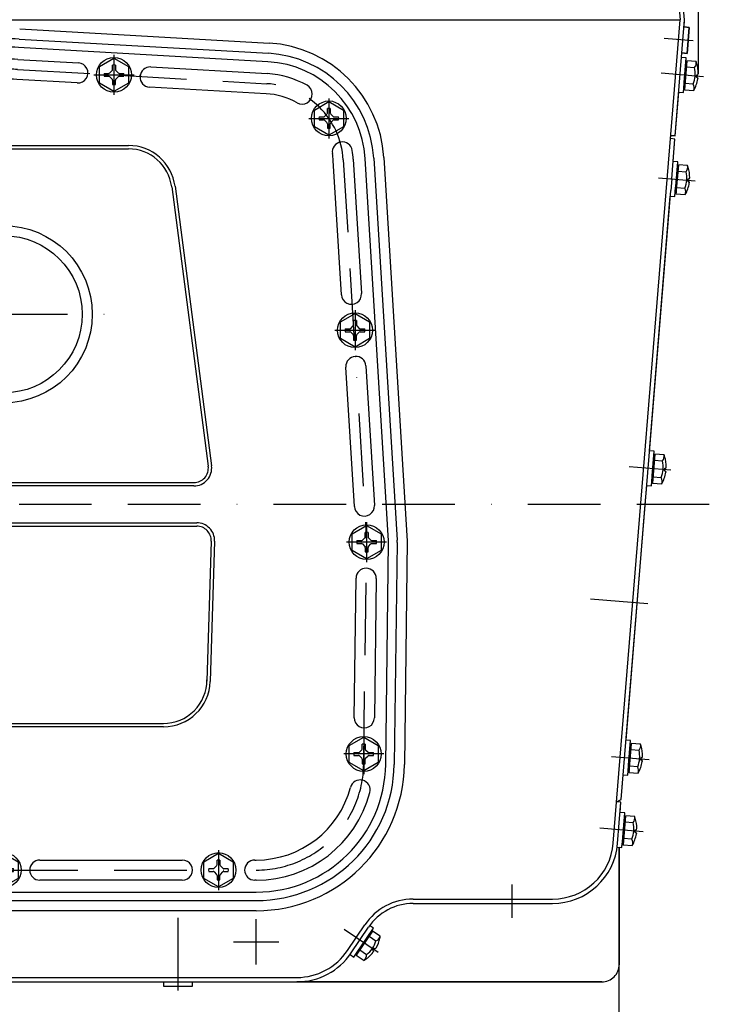
# Model space of a CAD drawing. Units: millimetres. Extents: x -742 to 742, y -525 to 525.
# Drawn here: x 6 to 243, y -172 to 167 of the extents above; entities that cross this region are included whole.
import ezdxf
from ezdxf.enums import TextEntityAlignment as Align

# ---------------------------------------------------------------- set-up
doc = ezdxf.new("R2010")
doc.units = ezdxf.units.MM
doc.header["$LTSCALE"] = 50
doc.linetypes.add('BORDER', pattern=[1.75, 0.5, -0.25, 0.5, -0.25, 0, -0.25])
doc.layers.add('L', color=7, linetype='CONTINUOUS')
doc.layers.add('MASSE', color=7, linetype='CONTINUOUS')
doc.styles.add('TXT8', font='txt8')
doc.dimstyles.new('CAD400-DIM0', dxfattribs={"dimscale": 5, "dimtxt": 3.5, "dimasz": 2, "dimexe": 1.8, "dimexo": 0.01, "dimgap": 0.09, "dimtad": 1, "dimdec": 4, "dimdsep": 46, "dimcen": 0, "dimclrd": 3, "dimclre": 3, "dimclrt": 7, "dimadec": 0, "dimazin": 0, "dimtfac": 1, "dimtdec": 4, "dimtmove": 0, "dimatfit": 3, "dimfxl": 1, "dimtolj": 1, "dimtzin": 0, "dimarcsym": 0})
doc.dimstyles.new('CAD400-DIM3', dxfattribs={"dimscale": 5, "dimtxt": 5, "dimasz": 2, "dimexe": 1.8, "dimexo": 0.01, "dimgap": 0.09, "dimtad": 1, "dimdec": 4, "dimdsep": 46, "dimcen": 0, "dimclrd": 3, "dimclre": 3, "dimclrt": 7, "dimadec": 0, "dimazin": 0, "dimtfac": 1, "dimtdec": 4, "dimtmove": 0, "dimatfit": 3, "dimfxl": 1, "dimtolj": 1, "dimtzin": 0, "dimarcsym": 0})

# ---------------------------------------------------------------- blocks, each defined once
blk = doc.blocks.new('B-8')
at = {"layer": 'L', "color": 4, "linetype": 'BORDER'}
for p, q in [((183.796722, 334.43602), (183.337882, 320.29362)), ((192.000032, 275.99997), (192.000032, 331.51602)), ((226.122682, 295.99997), (172.000032, 295.99997)), ((227.538832, 280.84874), (217.580952, 279.93192)), ((234.158782, 244.1144), (220.990402, 242.90194)), ((237.426752, 159.74737), (227.459682, 160.55784))]:
    blk.add_line(p, q, dxfattribs=at)
at = {"layer": 'L', "color": 2, "linetype": 'CONTINUOUS'}
for p, q in [((175.053132, 327.06582), (175.004482, 325.56662)), ((192.989003, 326.483959), (175.053132, 327.06582)), ((234.505632, 167.00802), (222.371552, 298.79634)), ((223.641002, 285.00889), (225.433432, 285.17394)), ((225.433432, 285.17394), (226.258582, 276.21184)), ((226.258582, 276.21184), (224.466152, 276.04682)), ((231.253202, 127.01003), (234.505632, 167.00802)), ((234.303002, 164.51624), (236.097082, 164.37034)), ((236.097082, 164.37034), (235.367652, 155.39997)), ((235.367652, 155.39997), (233.573582, 155.54584)), ((231.253202, 127.01003), (229.758132, 127.13161))]:
    blk.add_line(p, q, dxfattribs=at)
blk.add_arc((191.999998, 295.999984), 30.500015, 5.260481, 88.14178, dxfattribs=at)
blk = doc.blocks.new('B-9')
at = {"layer": 'L', "color": 2, "linetype": 'CONTINUOUS'}
for p, q in [((231.162544, 125.89564), (229.667494, 126.01722)), ((230.044094, 112.14104), (231.162544, 125.89564)), ((230.044094, 112.14104), (229.719924, 108.15419)), ((212.654694, -101.71247), (229.719924, 108.15419)), ((211.089444, -102.45409), (212.654694, -101.71247))]:
    blk.add_line(p, q, dxfattribs=at)
at = {"layer": 'L', "color": 4, "linetype": 'BORDER'}
for p, q in [((225.558894, 112.50577), (238.139494, 111.48274)), ((202.078704, -32.57185), (221.849644, -34.17953)), ((209.349274, -86.83903), (222.297214, -87.89191))]:
    blk.add_line(p, q, dxfattribs=at)
at = {"layer": 'L', "color": 4, "linetype": 'CONTINUOUS'}
blk.add_line((211.089444, -102.45409), (212.654694, -101.71247), dxfattribs=at)
blk = doc.blocks.new('B-10')
at = {"layer": 'L', "color": 2, "linetype": 'CONTINUOUS'}
for p, q in [((-91.198174, 155.43716), (-5.338504, 160.34743)), ((5.338476, 160.34743), (91.198196, 155.43716)), ((-5.171654, 157.42956), (-91.031304, 152.51928)), ((91.031326, 152.51928), (5.171626, 157.42956)), ((-25.751954, 152.13261), (-4.936804, 153.32303)), ((4.936776, 153.32303), (25.751926, 152.13261)), ((-90.796454, 148.41276), (-50.639324, 150.70931)), ((50.639346, 150.70931), (90.796476, 148.41276)), ((-4.541224, 146.40615), (-25.356374, 145.21575)), ((25.356346, 145.21575), (4.541196, 146.40615)), ((-50.243754, 143.79245), (-90.400874, 141.49587)), ((90.400896, 141.49587), (50.243776, 143.79245)), ((-42.999994, 123.65467), (42.999996, 123.65471)), ((-42.999994, 122.49999), (42.999996, 122.49999)), ((-127.428224, 119.34937), (-135.480404, -12.35925)), ((-124.511024, 119.17101), (-132.563204, -12.53761)), ((-123.236324, 72.61551), (-120.405424, 118.92001)), ((120.405457, 118.920011), (123.236346, 72.61551)), ((132.563226, -12.53761), (124.511046, 119.17101)), ((127.428246, 119.34937), (135.480426, -12.35925)), ((-113.490154, 118.49725), (-116.321024, 72.19275)), ((116.321046, 72.19275), (113.490146, 118.49725)), ((-71.602774, 13.29755), (-59.018474, 109.59337)), ((-70.457804, 13.14791), (-57.873504, 109.44375)), ((57.873526, 109.44375), (70.457826, 13.14791)), ((59.018526, 109.593376), (71.602796, 13.29755)), ((-127.697024, -0.34773), (-124.756454, 47.75087)), ((124.756476, 47.75087), (127.697046, -0.34773)), ((-117.841154, 47.32809), (-120.781724, -0.77051)), ((120.781746, -0.77051), (117.841176, 47.32809)), ((-65.499974, 7.49999), (65.499996, 7.49999)), ((65.499996, 6.34529), (-65.499974, 6.34529)), ((-66.499974, -6.345356), (66.499996, -6.34529)), ((-66.499974, -7.50001), (66.499996, -7.50001)), ((-135.499074, -13.13771), (-134.495874, -89.62295)), ((-132.576674, -13.09939), (-131.573474, -89.58463)), ((-128.464374, -13.00001), (-128.465454, -12.91691)), ((-121.529404, -13.00001), (-121.534474, -13.08309)), ((-71.146854, -61.00295), (-72.651674, -12.69161)), ((-71.497554, -12.65565), (-69.992704, -60.96701)), ((71.497576, -12.65565), (69.992726, -60.96701)), ((72.651752, -12.691612), (71.146846, -61.00295)), ((121.534496, -13.08309), (121.529426, -13.00001)), ((128.465476, -12.91691), (128.464396, -13.00001)), ((131.573496, -89.58463), (132.576696, -13.09939)), ((135.499076, -13.13771), (134.495896, -89.62295)), ((-127.669754, -73.58303), (-128.300304, -25.50845)), ((-121.372704, -25.41761), (-120.742154, -73.49215)), ((120.742176, -73.49215), (121.372726, -25.41761)), ((128.300326, -25.50845), (127.669776, -73.58303)), ((-54.999974, -75.50001), (54.999996, -75.50001)), ((54.999996, -76.65471), (-54.999974, -76.65471)), ((-86.999974, -122.53589), (-86.464074, -122.53589)), ((-61.535874, -122.53589), (-12.464104, -122.53589)), ((12.464116, -122.53589), (61.535876, -122.53589)), ((86.464096, -122.53589), (86.999996, -122.53589)), ((-86.464074, -129.46411), (-86.999974, -129.46411)), ((-12.464104, -129.46411), (-61.535874, -129.46411)), ((61.535876, -129.46411), (12.464116, -129.46411)), ((86.999996, -129.464088), (86.464096, -129.46411)), ((-86.999974, -133.577333), (86.999996, -133.57735)), ((-86.999974, -136.50001), (86.999996, -136.50001))]:
    blk.add_line(p, q, dxfattribs=at)
at = {"layer": 'L', "color": 4, "linetype": 'BORDER'}
for p, q in [((-38.000004, 154.89998), (-38.000004, 141.09999)), ((37.999996, 154.89997), (37.999996, 141.09999)), ((-90.598654, 144.95431), (-4.739004, 149.86458)), ((4.738976, 149.86458), (37.342846, 147.99999)), ((-44.899994, 147.99999), (-31.099994, 147.99999)), ((31.100006, 147.99999), (44.900006, 147.99999)), ((37.999996, 147.96241), (90.598676, 144.95431)), ((-111.999974, 139.89999), (-111.999974, 126.09999)), ((111.999996, 139.89999), (111.999996, 126.09999)), ((-118.899974, 132.99999), (-105.099974, 132.99999)), ((105.100006, 132.99999), (118.900006, 132.99999)), ((-116.947774, 118.70865), (-124.999974, -13.00001)), ((116.947796, 118.70865), (124.999996, -13.00001)), ((-120.999974, 66.89999), (-120.999974, 53.09999)), ((-40.495204, 65.50001), (40.965826, 65.50001)), ((120.999996, 66.89999), (120.999996, 53.09999)), ((-127.899974, 59.99999), (-114.099974, 59.99999)), ((114.100006, 59.99999), (127.900006, 59.99999)), ((124.999996, -6.10001), (124.999996, -19.90001)), ((-131.899974, -13.00001), (-118.099974, -13.00001)), ((-123.996774, -89.48525), (-124.999974, -13.00001)), ((131.900006, -13.00001), (118.100006, -13.00001)), ((123.996796, -89.48525), (124.999996, -13.00001)), ((123.999996, -79.10001), (123.999996, -92.90001)), ((-130.899974, -86.00001), (-117.099974, -86.00001)), ((130.900006, -86.00001), (117.100006, -86.00001)), ((-73.999974, -119.10001), (-73.999974, -132.90001)), ((73.999996, -119.10001), (73.999996, -132.90001)), ((-86.999974, -126.00001), (86.999996, -126.00001))]:
    blk.add_line(p, q, dxfattribs=at)
at = {"layer": 'L', "color": 3, "linetype": 'BORDER'}
blk.add_line((37.342846, 147.99999), (37.999996, 147.96241), dxfattribs=at)
at = {"layer": 'L', "color": 2, "linetype": 'BORDER'}
for p, q in [((-124.999974, -6.10001), (-124.999974, -19.90001)), ((-123.999974, -79.10001), (-123.999974, -92.90001))]:
    blk.add_line(p, q, dxfattribs=at)
at = {"layer": 'L', "color": 2, "linetype": 'CONTINUOUS'}
for radius in [30.541451, 27.077341]:
    blk.add_circle((-0.000005, 65.500005), radius, dxfattribs=at)
for centre, radius, start, end in [((0.000006, 66.999981), 93.499976, 86.726863, 93.273161), ((0.000006, 66.999981), 90.577342, 86.72685, 93.273175), ((-88.999994, 116.999981), 38.499984, 93.273117, 176.501459), ((0.000006, 66.999981), 86.4641, 86.72685, 93.273177), ((89.000006, 116.999981), 38.49999, 3.49854, 86.726868), ((-88.999994, 116.999981), 35.577333, 93.273118, 176.501476), ((-50.441565, 147.250871), 3.464088, 273.273567, 93.272708), ((-25.554139, 148.674172), 3.464071, 93.273623, 273.272816), ((25.554151, 148.674172), 3.464089, 266.726526, 86.727035), ((50.441576, 147.250871), 3.464073, 86.727125, 266.726601), ((89.000006, 116.999981), 35.577337, 3.498523, 86.726866), ((-88.999994, 116.999981), 31.464106, 93.273113, 119.463371), ((-37.999994, 147.999981), 8.999978, 183.445502, 183.511832), ((-37.999994, 147.999981), 8.999965, 3.034274, 3.100585), ((0.000006, 66.999981), 79.535919, 86.726855, 93.273174), ((38.000006, 147.999981), 9.000027, 176.899429, 176.96574), ((38.000006, 147.999981), 8.99999, 356.488164, 0.000058), ((89.000006, 116.999981), 31.464107, 60.536613, 86.726868), ((-102.7723, 141.378734), 3.464087, 119.462824, 299.463856), ((102.772312, 141.378734), 3.464118, 240.536291, 60.537029), ((-88.999994, 116.999981), 24.535913, 93.273087, 119.463379), ((89.000006, 116.999981), 24.535914, 60.5366, 86.726889), ((112.000006, 132.999981), 9.000031, 134.181996, 137.760398), ((-116.64662, 121.434398), 3.464078, 350.887814, 170.886935), ((-42.999994, 107.499981), 16.154689, 90, 172.554446), ((-42.999994, 107.499981), 14.999985, 90, 172.554403), ((43.000006, 107.499981), 16.154729, 7.445558, 90.000035), ((43.000006, 107.499981), 15.000009, 7.445592, 90.000038), ((116.646632, 121.434398), 3.464123, 9.113039, 189.112213), ((112.000006, 132.999981), 8.999983, 291.888381, 295.466844), ((-88.999994, 116.999981), 31.464067, 170.887512, 176.501471), ((-88.999994, 116.999981), 24.535867, 170.887551, 176.501429), ((89.000006, 116.999981), 24.535877, 3.498574, 9.112445), ((89.000006, 116.999981), 31.464088, 3.498528, 9.112485), ((-119.7787, 72.404104), 3.46413, 176.501178, 356.502088), ((119.778712, 72.404104), 3.464091, 183.497925, 3.498808), ((121.000006, 59.999981), 9.00003, 95.623233, 96.441681), ((-121.298833, 47.539462), 3.464078, 356.501793, 176.501143), ((121.298845, 47.539462), 3.464123, 3.498851, 183.498212), ((121.000006, 59.999981), 8.999978, 270.555397, 271.37377), ((-65.499994, 12.499981), 6.154691, 172.554243, 270.000187), ((-65.499994, 12.499981), 4.999991, 172.554294, 270.00023), ((65.500006, 12.499981), 6.154691, 269.999908, 7.445745), ((65.500006, 12.499981), 4.999979, 269.999886, 7.445691), ((-124.239405, -0.559145), 3.464135, 176.501021, 356.501915), ((124.239417, -0.559145), 3.464087, 183.498095, 3.498968), ((-66.499994, -12.500019), 6.154663, 89.999813, 181.78387), ((66.500006, -12.500019), 6.154729, 358.216133, 90.000092), ((-66.499994, -12.500019), 4.999983, 89.99977, 181.783692), ((66.500006, -12.500019), 5.000009, 358.216312, 90.000114), ((-124.999994, -13.000019), 10.49998, 176.501308, 180.751366), ((-124.999994, -13.000019), 7.577332, 176.501332, 180.751411), ((125.000006, -13.000019), 7.577343, 359.24859, 3.498663), ((125.000006, -13.000019), 10.499973, 359.248633, 3.498689), ((-124.836529, -25.463049), 3.464073, 0.000321, 180.750948), ((124.836541, -25.463049), 3.464113, 359.249054, 179.248419), ((-54.999994, -60.500019), 16.15469, 181.784031, 270.000071), ((-54.999994, -60.500019), 14.999981, 181.784064, 270.000077), ((55.000006, -60.500019), 14.999991, 269.999962, 0.000035), ((55.000006, -60.500019), 16.154671, 269.999965, 358.215967), ((-124.205982, -73.537619), 3.464126, 180.751113, 0.752075), ((124.205994, -73.537619), 3.46408, 179.247923, 359.248889), ((-123.999994, -86.000019), 9.000018, 90.946758, 91.022017), ((124.000006, -86.000019), 9.000021, 88.977918, 89.053177), ((-86.999994, -89.000019), 47.499965, 180.751418, 270.000024), ((-86.999994, -89.000019), 44.577314, 180.751429, 270.000026), ((87.000006, -89.000019), 44.577324, 269.999987, 359.248571), ((87.000006, -89.000019), 47.499975, 269.999988, 359.248582), ((-122.784784, -98.40474), 3.464059, 14.725271, 194.724922), ((122.784796, -98.40474), 3.464128, 345.275121, 165.274686), ((124.000006, -86.000019), 8.999988, 264.404882, 266.894445), ((-86.999994, -89.000019), 33.535871, 194.725082, 270.000034), ((87.000006, -89.000019), 33.535872, 269.999983, 345.274923), ((-86.999994, -89.000019), 40.464091, 194.725084, 270.000028), ((87.000006, -89.000019), 40.464068, 269.999986, 345.274919), ((-86.464096, -126.000019), 3.464129, 270.000365, 89.999635), ((-61.535892, -126.000019), 3.464091, 89.999701, 270.000299), ((-12.464098, -126.000002), 3.464108, 269.999892, 90.000108), ((12.464128, -126.000002), 3.464113, 90.000202, 269.999798), ((61.535904, -126.000019), 3.464129, 269.999538, 90.000462), ((86.464108, -126.000019), 3.464091, 90.000197, 269.999803)]:
    blk.add_arc(centre, radius, start, end, dxfattribs=at)
at = {"layer": 'L', "color": 4, "linetype": 'BORDER'}
for centre, radius, start, end in [((0.000006, 66.999981), 82.999998, 86.726859, 93.273169), ((-88.999994, 116.999981), 27.999963, 93.273082, 176.50141), ((89.000006, 116.999981), 27.999974, 3.498589, 86.726897), ((-86.999994, -89.000019), 36.999991, 180.751419, 270.000031), ((87.000006, -89.000019), 36.999991, 269.999985, 359.248581)]:
    blk.add_arc(centre, radius, start, end, dxfattribs=at)
blk = doc.blocks.new('B-14')
at = {"layer": 'L', "color": 2, "linetype": 'CONTINUOUS'}
for p, q in [((-5.000016, -123.11326), (-0.000016, -120.22651)), ((-0.000016, -120.22651), (4.999984, -123.11326)), ((-5.000006, -128.88675), (-5.000016, -123.11326)), ((-3.363046, -125.50001), (-1.828436, -125.50001)), ((-1.474886, -125.35356), (-0.646456, -124.52514)), ((-0.500006, -124.17158), (-0.500016, -122.63697)), ((0.499994, -122.63698), (0.499984, -124.17158)), ((0.646434, -124.52514), (1.474864, -125.35356)), ((1.828424, -125.50001), (3.363024, -125.50001)), ((4.999984, -123.11326), (4.999984, -128.88675)), ((-0.000016, -131.77349), (-5.000016, -128.88675)), ((-3.363046, -126.50001), (-1.828436, -126.50001)), ((-1.474886, -126.64646), (-0.646456, -127.47488)), ((-0.500006, -127.82844), (-0.500016, -129.36303)), ((4.999984, -128.88675), (-0.000016, -131.77349)), ((0.499994, -129.36303), (0.499984, -127.82844)), ((0.646434, -127.47488), (1.474864, -126.64645)), ((1.828424, -126.50001), (3.363024, -126.50001))]:
    blk.add_line(p, q, dxfattribs=at)
blk.add_circle((0.000005, -126.000015), 5.999989, dxfattribs=at)
for centre, radius, start, end in [((0.000005, -126.000015), 3.400017, 171.543439, 188.456395), ((-1.828421, -125.000015), 0.499995, 269.998279, 314.999188), ((-0.999995, -124.171589), 0.499988, 314.999029, 0.001034), ((0.000005, -126.000015), 3.400007, 81.543857, 98.456701), ((1.000005, -124.171587), 0.500021, 179.999242, 224.997762), ((1.828433, -125.000015), 0.500005, 224.998024, 269.997779), ((0.000005, -126.000015), 3.399984, 351.543526, 8.456641), ((-1.828421, -127.000015), 0.499988, 45.001622, 90.001721), ((-0.999995, -127.828441), 0.499995, 0.000112, 45.001781), ((1.000005, -127.828443), 0.50002, 135.000617, 179.999613), ((1.828433, -127.000015), 0.500005, 90.001075, 135.000355), ((0.000005, -126.000015), 3.399984, 261.543083, 278.456384)]:
    blk.add_arc(centre, radius, start, end, dxfattribs=at)
blk = doc.blocks.new('B-15')
at = {"layer": 'L', "color": 2, "linetype": 'CONTINUOUS'}
for p, q in [((224.020214, 18.317802), (222.425484, 18.447482)), ((223.331324, 9.845782), (224.020214, 18.317802)), ((224.238174, 17.296782), (223.427704, 7.329692)), ((227.436334, 17.036722), (224.238174, 17.296782)), ((224.193604, 16.748582), (223.894584, 16.772902)), ((224.066904, 15.190482), (226.909004, 14.959382)), ((227.579914, 11.506882), (227.660964, 12.503602)), ((227.938734, 11.477722), (227.579914, 11.506882)), ((227.660964, 12.503602), (227.660964, 12.503602)), ((227.660964, 12.503602), (227.660964, 12.503602)), ((227.660964, 12.503602), (228.019784, 12.474422)), ((227.938734, 11.477722), (228.012614, 11.073242)), ((228.019784, 12.474422), (228.158034, 12.861642)), ((223.047664, 6.357302), (223.311064, 9.596602)), ((223.173284, 7.902202), (223.472284, 7.877882)), ((223.311064, 9.596602), (223.331324, 9.845782)), ((223.427704, 7.329692), (226.625864, 7.069642)), ((226.441074, 9.204892), (223.598984, 9.435992)), ((221.452924, 6.486972), (223.047664, 6.357302))]:
    blk.add_line(p, q, dxfattribs=at)
for centre, radius, start, end in [((224.923691, 16.568961), 2.555813, 320.96684, 10.54564), ((216.158282, 12.937296), 11.999989, 17.118213, 19.97555), ((217.598172, 12.820212), 9.55341, 337.763357, 12.939195), ((216.158282, 12.937296), 11.999987, 359.638775, 17.118213), ((216.158282, 12.937296), 11.999985, 330.726976, 351.063605), ((224.221803, 7.937196), 2.555809, 340.156989, 29.735948)]:
    blk.add_arc(centre, radius, start, end, dxfattribs=at)
blk = doc.blocks.new('B-16')
at = {"layer": 'L', "color": 2, "linetype": 'CONTINUOUS'}
for p, q in [((213.889354, -106.270996), (212.294624, -106.141316)), ((213.200454, -114.743006), (213.889354, -106.270996)), ((214.107314, -107.292016), (213.296844, -117.259096)), ((214.062744, -107.840206), (213.763724, -107.815896)), ((217.305474, -107.552076), (214.107314, -107.292016)), ((213.936044, -109.398306), (216.778144, -109.629416)), ((217.888924, -112.114366), (218.027174, -111.727146)), ((212.916804, -118.231486), (213.180204, -114.992186)), ((213.180204, -114.992186), (213.200454, -114.743006)), ((216.310214, -115.383896), (213.468124, -115.152796)), ((217.449054, -113.081906), (217.530104, -112.085196)), ((217.807874, -113.111076), (217.449054, -113.081906)), ((217.530104, -112.085196), (217.530104, -112.085196)), ((217.530104, -112.085196), (217.530104, -112.085196)), ((217.530104, -112.085196), (217.888924, -112.114366)), ((217.807874, -113.111076), (217.881754, -113.515546)), ((211.322064, -118.101816), (212.916804, -118.231486)), ((213.042424, -116.686586), (213.341424, -116.710906)), ((213.296844, -117.259096), (216.495004, -117.519146))]:
    blk.add_line(p, q, dxfattribs=at)
for centre, radius, start, end in [((214.792831, -108.019829), 2.555824, 320.9667, 10.545464), ((206.027422, -111.651494), 11.999987, 17.118222, 19.975515), ((206.027422, -111.651494), 11.999988, 359.638785, 17.118222), ((207.467312, -111.768578), 9.553408, 337.763368, 12.939148), ((206.027422, -111.651494), 11.999984, 330.726985, 351.063615), ((214.090943, -116.651594), 2.555808, 340.157031, 29.735987)]:
    blk.add_arc(centre, radius, start, end, dxfattribs=at)
blk = doc.blocks.new('B-17')
at = {"layer": 'L', "color": 2, "linetype": 'CONTINUOUS'}
for p, q in [((127.33701, -146.033074), (126.00973, -145.139584)), ((127.02744, -147.030154), (121.44309, -155.325614)), ((122.59031, -153.084234), (127.33701, -146.033074)), ((125.84732, -148.783194), (128.21276, -150.375564)), ((126.7203, -147.486404), (126.47143, -147.318874)), ((129.68922, -148.822014), (127.02744, -147.030154)), ((119.30851, -155.094134), (120.63579, -155.987624)), ((120.63579, -155.987624), (122.45071, -153.291594)), ((121.44309, -155.325614), (124.10486, -157.117474)), ((121.50137, -154.701824), (121.75023, -154.869354)), ((122.45071, -153.291594), (122.59031, -153.084234)), ((124.98863, -155.164934), (122.62319, -153.572564)), ((127.10832, -153.714704), (127.66676, -152.885174)), ((127.40696, -153.915734), (127.10832, -153.714704)), ((127.40696, -153.915734), (127.27346, -154.304624)), ((127.66676, -152.885174), (127.66676, -152.885174)), ((127.66676, -152.885174), (127.66676, -152.885174)), ((127.66676, -152.885174), (127.96539, -153.086194)), ((127.96539, -153.086194), (128.27546, -152.816184))]:
    blk.add_line(p, q, dxfattribs=at)
for centre, radius, start, end in [((127.269078, -148.000329), 2.555827, 291.667941, 341.24665), ((117.847741, -146.877929), 12.000003, 347.819265, 350.676589), ((119.046141, -147.684669), 9.553404, 308.464409, 343.640203), ((117.847741, -146.877929), 12.000006, 330.33986, 347.819265), ((117.847741, -146.877929), 11.999999, 301.428013, 321.764783), ((122.432883, -155.184423), 2.555821, 310.858226, 0.436913)]:
    blk.add_arc(centre, radius, start, end, dxfattribs=at)
blk = doc.blocks.new('B-22')
at = {"layer": 'L', "color": 2, "linetype": 'CONTINUOUS'}
for p, q in [((232.12513, 117.991636), (230.53041, 118.121316)), ((231.43623, 109.519616), (232.12513, 117.991636)), ((232.34309, 116.970616), (231.53262, 107.003536)), ((232.29852, 116.422426), (231.9995, 116.446736)), ((235.54125, 116.710556), (232.34309, 116.970616)), ((232.17182, 114.864326), (235.01392, 114.633216)), ((235.68483, 111.180726), (235.76588, 112.177436)), ((235.76588, 112.177436), (235.76588, 112.177436)), ((235.76588, 112.177436), (235.76588, 112.177436)), ((235.76588, 112.177436), (236.1247, 112.148266)), ((236.1247, 112.148266), (236.26295, 112.535486)), ((231.15257, 106.031146), (231.41597, 109.270446)), ((231.41597, 109.270446), (231.43623, 109.519616)), ((234.54599, 108.878736), (231.7039, 109.109836)), ((236.04365, 111.151556), (235.68483, 111.180726)), ((236.04365, 111.151556), (236.11753, 110.747086)), ((229.55783, 106.160816), (231.15257, 106.031146)), ((231.27819, 107.576046), (231.5772, 107.551726)), ((231.53262, 107.003536), (234.73078, 106.743476))]:
    blk.add_line(p, q, dxfattribs=at)
for centre, radius, start, end in [((233.028601, 116.2428), 2.555827, 320.966819, 10.545489), ((224.263192, 112.611137), 11.999993, 17.118221, 19.975512), ((224.263192, 112.611137), 11.999994, 359.638793, 17.118221), ((225.703082, 112.494053), 9.553414, 337.763391, 12.93915), ((232.326713, 107.611036), 2.555813, 340.157125, 29.735959), ((224.263192, 112.611137), 12, 330.726964, 351.063627)]:
    blk.add_arc(centre, radius, start, end, dxfattribs=at)
blk = doc.blocks.new('B-23')
at = {"layer": 'L', "color": 2, "linetype": 'CONTINUOUS'}
for p, q in [((235.042624, 153.87039), (233.447904, 154.00007)), ((234.353734, 145.39839), (235.042624, 153.87039)), ((235.260594, 152.84937), (234.450124, 142.88229)), ((238.458754, 152.58931), (235.260594, 152.84937)), ((235.216014, 152.30118), (234.917004, 152.32549)), ((235.089324, 150.74308), (237.931424, 150.51197)), ((238.602334, 147.05948), (238.683384, 148.05619)), ((238.961144, 147.03031), (238.602334, 147.05948)), ((238.683384, 148.05619), (238.683384, 148.05619)), ((238.683384, 148.05619), (238.683384, 148.05619)), ((238.683384, 148.05619), (239.042194, 148.02702)), ((238.961144, 147.03031), (239.035034, 146.62584)), ((239.042194, 148.02702), (239.180454, 148.41424)), ((234.070074, 141.90989), (234.333484, 145.14919)), ((234.195704, 143.45479), (234.494694, 143.43047)), ((234.333484, 145.14919), (234.353734, 145.39837)), ((234.450124, 142.88229), (237.648284, 142.62223)), ((237.463494, 144.75749), (234.621394, 144.98859)), ((232.475344, 142.03957), (234.070074, 141.90989))]:
    blk.add_line(p, q, dxfattribs=at)
for centre, radius, start, end in [((228.620587, 148.372803), 9.553404, 337.763411, 12.939188), ((235.946106, 152.12155), 2.555817, 320.966734, 10.545581), ((227.180697, 148.489887), 11.999993, 17.11824, 19.975532), ((227.180697, 148.489887), 11.999994, 359.638812, 17.11824), ((227.180697, 148.489887), 11.999999, 330.726978, 351.063645), ((235.244218, 143.489786), 2.555814, 340.156991, 29.736048)]:
    blk.add_arc(centre, radius, start, end, dxfattribs=at)
blk = doc.blocks.new('B-25')
at = {"layer": 'L', "color": 2, "linetype": 'CONTINUOUS'}
for p, q in [((215.91552, -81.353162), (214.32079, -81.223482)), ((215.22663, -89.825172), (215.91552, -81.353162)), ((216.13349, -82.374182), (215.32302, -92.341262)), ((216.08891, -82.922372), (215.7899, -82.898062)), ((215.96221, -84.480472), (218.80431, -84.711582)), ((219.33165, -82.634242), (216.13349, -82.374182)), ((219.47523, -88.164072), (219.55627, -87.167352)), ((219.83404, -88.193242), (219.47523, -88.164072)), ((219.55627, -87.167352), (219.55627, -87.167352)), ((219.55627, -87.167352), (219.55627, -87.167352)), ((219.55627, -87.167352), (219.91509, -87.196532)), ((219.83404, -88.193242), (219.90792, -88.597712)), ((219.91509, -87.196532), (220.05335, -86.809312)), ((214.94297, -93.313652), (215.20637, -90.074352)), ((215.20637, -90.074352), (215.22663, -89.825172)), ((218.33639, -90.466062), (215.49429, -90.234962)), ((213.34823, -93.183982), (214.94297, -93.313652)), ((215.06859, -91.768752), (215.36759, -91.793072)), ((215.32302, -92.341262), (218.52118, -92.601312))]:
    blk.add_line(p, q, dxfattribs=at)
for centre, radius, start, end in [((209.493476, -86.850747), 9.553411, 337.763413, 12.939162), ((216.818994, -83.101999), 2.555824, 320.966792, 10.54549), ((208.053586, -86.733663), 11.999999, 17.118231, 19.975507), ((208.053586, -86.733663), 12.000003, 359.638799, 17.118231), ((216.117106, -91.733763), 2.555816, 340.157412, 29.735911), ((208.053586, -86.733663), 11.999997, 330.727026, 351.06363)]:
    blk.add_arc(centre, radius, start, end, dxfattribs=at)
blk = doc.blocks.new('B-39')
at = {"layer": 'L', "color": 2, "linetype": 'CONTINUOUS'}
for p, q in [((33.000008, 150.886728), (37.999998, 153.773478)), ((37.999998, 153.773478), (42.999998, 150.886728)), ((33.000018, 145.113238), (33.000008, 150.886728)), ((36.525128, 148.646428), (37.353558, 149.474848)), ((37.500008, 149.828408), (37.499998, 151.363018)), ((38.500008, 151.363008), (38.499998, 149.828408)), ((38.646448, 149.474848), (39.474878, 148.646428)), ((42.999998, 150.886728), (42.999998, 145.113238)), ((34.636968, 148.499978), (36.171578, 148.499978)), ((34.636968, 147.499978), (36.171578, 147.499978)), ((36.525128, 147.353528), (37.353558, 146.525108)), ((37.500008, 146.171548), (37.499998, 144.636968)), ((38.500008, 144.636958), (38.499998, 146.171548)), ((38.646448, 146.525108), (39.474878, 147.353538)), ((39.828438, 148.499978), (41.363038, 148.499978)), ((39.828438, 147.499978), (41.363038, 147.499978)), ((37.999998, 142.226498), (33.000008, 145.113238)), ((42.999998, 145.113238), (37.999998, 142.226498))]:
    blk.add_line(p, q, dxfattribs=at)
blk.add_circle((38.000014, 147.999975), 5.999994, dxfattribs=at)
for centre, radius, start, end in [((37.000014, 149.828401), 0.499993, 314.999247, 0.000761), ((38.000014, 147.999975), 3.400006, 81.543767, 98.456623), ((39.000014, 149.828404), 0.500016, 179.999514, 224.998365), ((38.000014, 147.999975), 3.400012, 171.543466, 188.456447), ((36.171588, 148.999975), 0.499997, 269.998859, 314.999406), ((36.171588, 146.999975), 0.49999, 45.001019, 90.001141), ((37.000014, 146.171549), 0.499997, 359.99984, 45.001178), ((39.000014, 146.171547), 0.500014, 135.0004, 179.999885), ((39.828442, 148.999975), 0.499997, 224.998628, 269.998359), ((39.828442, 146.999975), 0.500003, 90.000495, 135.000137), ((38.000014, 147.999975), 3.399989, 351.543499, 8.456588), ((38.000014, 147.999975), 3.399976, 261.543148, 278.456462)]:
    blk.add_arc(centre, radius, start, end, dxfattribs=at)
blk = doc.blocks.new('B-40')
at = {"layer": 'L', "color": 2, "linetype": 'CONTINUOUS'}
for p, q in [((107.000008, 135.886728), (111.999998, 138.773478)), ((107.000018, 130.113238), (107.000008, 135.886728)), ((111.500008, 134.828408), (111.499998, 136.363018)), ((111.999998, 138.773478), (116.999998, 135.886728)), ((112.500008, 136.363008), (112.499998, 134.828408)), ((116.999998, 135.886728), (116.999998, 130.113238)), ((108.636968, 133.499978), (110.171578, 133.499978)), ((108.636968, 132.499978), (110.171578, 132.499978)), ((110.525128, 133.646428), (111.353558, 134.474848)), ((110.525128, 132.353528), (111.353558, 131.525108)), ((112.646448, 134.474848), (113.474878, 133.646428)), ((112.646448, 131.525108), (113.474878, 132.353538)), ((113.828438, 133.499978), (115.363038, 133.499978)), ((113.828438, 132.499978), (115.363038, 132.499978)), ((111.999998, 127.226498), (107.000008, 130.113238)), ((111.500008, 131.171548), (111.499998, 129.636968)), ((116.999998, 130.113238), (111.999998, 127.226498)), ((112.500008, 129.636958), (112.499998, 131.171548))]:
    blk.add_line(p, q, dxfattribs=at)
blk.add_circle((112.000014, 132.999975), 5.999984, dxfattribs=at)
for centre, radius, start, end in [((112.000014, 132.999975), 3.400006, 81.543767, 98.456623), ((112.000014, 132.999975), 3.400012, 171.543466, 188.456447), ((110.171588, 133.999975), 0.499997, 269.998859, 314.999406), ((110.171588, 131.999975), 0.49999, 45.001019, 90.001141), ((111.000014, 134.828401), 0.499993, 314.999247, 0.000761), ((113.000014, 134.828404), 0.500016, 179.999514, 224.998365), ((113.828442, 133.999975), 0.499997, 224.998628, 269.998359), ((113.828442, 131.999975), 0.500003, 90.000495, 135.000137), ((112.000014, 132.999975), 3.399989, 351.543499, 8.456588), ((111.000014, 131.171549), 0.499997, 359.99984, 45.001178), ((112.000014, 132.999975), 3.399976, 261.543148, 278.456462), ((113.000014, 131.171547), 0.500014, 135.0004, 179.999885)]:
    blk.add_arc(centre, radius, start, end, dxfattribs=at)
blk = doc.blocks.new('B-41')
at = {"layer": 'L', "color": 2, "linetype": 'CONTINUOUS'}
for p, q in [((116.000008, 62.886728), (120.999998, 65.773478)), ((120.999998, 65.773478), (125.999998, 62.886728)), ((116.000018, 57.113238), (116.000008, 62.886728)), ((119.525128, 60.646428), (120.353558, 61.474848)), ((120.500008, 61.828408), (120.499998, 63.363018)), ((121.500008, 63.363008), (121.499998, 61.828408)), ((121.646448, 61.474848), (122.474878, 60.646428)), ((125.999998, 62.886728), (125.999998, 57.113238)), ((117.636968, 60.499978), (119.171578, 60.499978)), ((117.636968, 59.499978), (119.171578, 59.499978)), ((119.525128, 59.353528), (120.353558, 58.525108)), ((120.500008, 58.171548), (120.499998, 56.636968)), ((121.500008, 56.636958), (121.499998, 58.171548)), ((121.646448, 58.525108), (122.474878, 59.353538)), ((122.828438, 60.499978), (124.363038, 60.499978)), ((122.828438, 59.499978), (124.363038, 59.499978)), ((120.999998, 54.226498), (116.000008, 57.113238)), ((125.999998, 57.113238), (120.999998, 54.226498))]:
    blk.add_line(p, q, dxfattribs=at)
blk.add_circle((121.000014, 59.999975), 5.999984, dxfattribs=at)
for centre, radius, start, end in [((120.000014, 61.828401), 0.499993, 314.999247, 0.000761), ((121.000014, 59.999975), 3.400006, 81.543767, 98.456623), ((122.000014, 61.828404), 0.500016, 179.999514, 224.998365), ((121.000014, 59.999975), 3.400012, 171.543466, 188.456447), ((119.171588, 60.999975), 0.499997, 269.998859, 314.999406), ((119.171588, 58.999975), 0.49999, 45.001019, 90.001141), ((120.000014, 58.171549), 0.499997, 359.99984, 45.001178), ((122.000014, 58.171547), 0.500014, 135.0004, 179.999885), ((122.828442, 60.999975), 0.499997, 224.998628, 269.998359), ((122.828442, 58.999975), 0.500003, 90.000495, 135.000137), ((121.000014, 59.999975), 3.399989, 351.543499, 8.456588), ((121.000014, 59.999975), 3.399976, 261.543148, 278.456462)]:
    blk.add_arc(centre, radius, start, end, dxfattribs=at)
blk = doc.blocks.new('B-42')
at = {"layer": 'L', "color": 2, "linetype": 'CONTINUOUS'}
for p, q in [((120.000008, -10.113274), (124.999998, -7.226524)), ((120.000018, -15.886774), (120.000008, -10.113274)), ((124.500008, -11.171594), (124.499998, -9.636984)), ((124.999998, -7.226524), (129.999998, -10.113274)), ((125.500008, -9.636994), (125.499998, -11.171594)), ((129.999998, -10.113274), (129.999998, -15.886764)), ((121.636968, -12.500024), (123.171578, -12.500024)), ((121.636968, -13.500024), (123.171578, -13.500024)), ((123.525128, -12.353574), (124.353558, -11.525154)), ((125.646448, -11.525154), (126.474878, -12.353574)), ((126.828438, -12.500024), (128.363038, -12.500024)), ((126.828438, -13.500024), (128.363038, -13.500024)), ((124.999998, -18.773504), (120.000008, -15.886764)), ((123.525128, -13.646474), (124.353558, -14.474894)), ((124.500008, -14.828454), (124.499998, -16.363034)), ((129.999998, -15.886764), (124.999998, -18.773504)), ((125.500008, -16.363044), (125.499998, -14.828454)), ((125.646448, -14.474894), (126.474878, -13.646464))]:
    blk.add_line(p, q, dxfattribs=at)
blk.add_circle((125.000014, -13.000025), 5.999984, dxfattribs=at)
for centre, radius, start, end in [((125.000014, -13.000025), 3.400004, 81.543762, 98.456627), ((125.000014, -13.000025), 3.400012, 171.543499, 188.45648), ((123.171588, -12.000025), 0.499999, 269.998859, 314.999244), ((123.171588, -14.000025), 0.499989, 45.000857, 90.001141), ((124.000014, -11.171599), 0.499995, 314.999085, 0.000532), ((126.000014, -11.171596), 0.500016, 179.999743, 224.998527), ((126.828442, -12.000025), 0.499999, 224.99879, 269.998359), ((126.828442, -14.000025), 0.500001, 90.000495, 135.000299), ((125.000014, -13.000025), 3.39999, 351.543466, 8.456555), ((124.000014, -14.828451), 0.499996, 359.999611, 45.001016), ((125.000014, -13.000025), 3.399978, 261.543153, 278.456457), ((126.000014, -14.828453), 0.500013, 135.000562, 180.000114)]:
    blk.add_arc(centre, radius, start, end, dxfattribs=at)
blk = doc.blocks.new('B-43')
at = {"layer": 'L', "color": 2, "linetype": 'CONTINUOUS'}
for p, q in [((119.000008, -83.113274), (123.999998, -80.226524)), ((123.999998, -80.226524), (128.999998, -83.113274)), ((119.000018, -88.886774), (119.000008, -83.113274)), ((122.525128, -85.353574), (123.353558, -84.525154)), ((123.500008, -84.171594), (123.499998, -82.636984)), ((124.500008, -82.636994), (124.499998, -84.171594)), ((124.646448, -84.525154), (125.474878, -85.353574)), ((128.999998, -83.113274), (128.999998, -88.886764)), ((120.636968, -85.500024), (122.171578, -85.500024)), ((120.636968, -86.500024), (122.171578, -86.500024)), ((122.525128, -86.646474), (123.353558, -87.474894)), ((123.500008, -87.828454), (123.499998, -89.363034)), ((124.500008, -89.363044), (124.499998, -87.828454)), ((124.646448, -87.474894), (125.474878, -86.646464)), ((125.828438, -85.500024), (127.363038, -85.500024)), ((125.828438, -86.500024), (127.363038, -86.500024)), ((123.999998, -91.773504), (119.000008, -88.886764)), ((128.999998, -88.886764), (123.999998, -91.773504))]:
    blk.add_line(p, q, dxfattribs=at)
blk.add_circle((124.000014, -86.000025), 5.999984, dxfattribs=at)
for centre, radius, start, end in [((123.000014, -84.171599), 0.499995, 314.999085, 0.000532), ((124.000014, -86.000025), 3.400004, 81.543762, 98.456627), ((125.000014, -84.171596), 0.500016, 179.999743, 224.998527), ((124.000014, -86.000025), 3.400012, 171.543499, 188.45648), ((122.171588, -85.000025), 0.499999, 269.998859, 314.999244), ((122.171588, -87.000025), 0.499989, 45.000857, 90.001141), ((123.000014, -87.828451), 0.499996, 359.999611, 45.001016), ((125.000014, -87.828453), 0.500013, 135.000562, 180.000114), ((125.828442, -85.000025), 0.499999, 224.99879, 269.998359), ((125.828442, -87.000025), 0.500001, 90.000495, 135.000299), ((124.000014, -86.000025), 3.39999, 351.543466, 8.456555), ((124.000014, -86.000025), 3.399978, 261.543153, 278.456457)]:
    blk.add_arc(centre, radius, start, end, dxfattribs=at)
blk = doc.blocks.new('B-44')
at = {"layer": 'L', "color": 2, "linetype": 'CONTINUOUS'}
for p, q in [((69.000008, -123.113274), (73.999998, -120.226524)), ((73.999998, -120.226524), (78.999998, -123.113274)), ((69.000018, -128.886774), (69.000008, -123.113274)), ((70.636968, -125.500024), (72.171578, -125.500024)), ((72.525128, -125.353574), (73.353558, -124.525154)), ((73.500008, -124.171594), (73.499998, -122.636984)), ((74.500008, -122.636994), (74.499998, -124.171594)), ((74.646448, -124.525154), (75.474878, -125.353574)), ((75.828438, -125.500024), (77.363038, -125.500024)), ((78.999998, -123.113274), (78.999998, -128.886764)), ((73.999998, -131.773504), (69.000008, -128.886764)), ((70.636968, -126.500024), (72.171578, -126.500024)), ((72.525128, -126.646474), (73.353558, -127.474894)), ((73.500008, -127.828454), (73.499998, -129.363034)), ((78.999998, -128.886764), (73.999998, -131.773504)), ((74.500008, -129.363044), (74.499998, -127.828454)), ((74.646448, -127.474894), (75.474878, -126.646464)), ((75.828438, -126.500024), (77.363038, -126.500024))]:
    blk.add_line(p, q, dxfattribs=at)
blk.add_circle((74.000014, -126.000025), 5.999984, dxfattribs=at)
for centre, radius, start, end in [((74.000014, -126.000025), 3.400012, 171.543499, 188.45648), ((72.171588, -125.000025), 0.499999, 269.998859, 314.999244), ((73.000014, -124.171599), 0.499995, 314.999085, 0.000532), ((74.000014, -126.000025), 3.400004, 81.543762, 98.456627), ((75.000014, -124.171596), 0.500016, 179.999743, 224.998527), ((75.828442, -125.000025), 0.499999, 224.99879, 269.998359), ((74.000014, -126.000025), 3.39999, 351.543466, 8.456555), ((72.171588, -127.000025), 0.499989, 45.000857, 90.001141), ((73.000014, -127.828451), 0.499996, 359.999611, 45.001016), ((75.000014, -127.828453), 0.500013, 135.000562, 180.000114), ((75.828442, -127.000025), 0.500001, 90.000495, 135.000299), ((74.000014, -126.000025), 3.399978, 261.543153, 278.456457)]:
    blk.add_arc(centre, radius, start, end, dxfattribs=at)
blk = doc.blocks.new('B-56')
at = {"layer": 'L', "color": 2, "linetype": 'CONTINUOUS'}
for p, q in [((-212.578284, -102.652836), (-212.563654, -102.651666)), ((-212.578284, -102.652836), (-211.425954, -116.823546)), ((212.578296, -102.652836), (211.083216, -102.531286)), ((211.42596, -116.823543), (212.578296, -102.652836)), ((-211.999984, -158.499996), (-211.999984, -109.764336)), ((212.000016, -118.156946), (212.000016, -158.499996)), ((-188.999984, -137.499996), (-140.999984, -137.499996)), ((141.000016, -137.500026), (189.000016, -137.499996)), ((-125.653354, -145.668926), (-119.664784, -154.564826)), ((119.664811, -154.564802), (125.653396, -145.668926)), ((-100.999984, -164.499996), (-205.999984, -164.499996)), ((-100.999984, -164.499996), (101.000016, -164.499996)), ((-64.999984, -164.499996), (-64.999984, -165.999996)), ((-64.999984, -165.999996), (-54.999984, -165.999996)), ((-54.999984, -165.999996), (-54.999984, -164.499996)), ((55.000016, -164.499996), (55.000016, -165.999996)), ((55.000016, -165.999996), (65.000016, -165.999996)), ((65.000016, -165.999996), (65.000016, -164.499996)), ((206.000016, -164.499996), (101.000016, -164.499996))]:
    blk.add_line(p, q, dxfattribs=at)
at = {"layer": 'L', "color": 4, "linetype": 'BORDER'}
for p, q in [((-219.232314, -112.725276), (-205.329684, -111.594786)), ((220.197766, -112.803776), (205.329716, -111.594786)), ((-174.999984, -130.999996), (-174.999984, -142.499996)), ((175.000016, -130.999996), (175.000016, -142.499996)), ((-86.999984, -158.476826), (-86.999984, -142.876826)), ((-59.999984, -142.499996), (-59.999984, -169.499996)), ((60.000016, -142.499996), (60.000016, -169.499996)), ((87.000016, -158.476826), (87.000016, -142.876826)), ((-130.213864, -155.202636), (-117.267004, -146.487026)), ((128.996006, -154.382776), (117.267066, -146.487026)), ((-94.799984, -150.676826), (-79.199984, -150.676826)), ((79.200016, -150.676826), (94.800016, -150.676826))]:
    blk.add_line(p, q, dxfattribs=at)
at = {"layer": 'L', "color": 2, "linetype": 'CONTINUOUS'}
for centre, radius, start, end in [((-188.999999, -115.000021), 22.499975, 184.648673, 270.000039), ((189.000001, -115.000021), 21.000027, 270.000042, 355.351344), ((189.000001, -115.000021), 22.499975, 270.000039, 355.351336), ((-140.999999, -156.000021), 18.500028, 33.947755, 89.999953), ((141.000001, -156.000021), 18.499995, 89.999953, 146.052175), ((-100.999999, -142.000021), 22.499975, 213.947747, 270.000039), ((101.000001, -142.000021), 22.499975, 270.000039, 326.052339), ((-205.999999, -158.50002), 5.999985, 179.999767, 270.00014), ((206.000001, -158.50002), 5.999976, 270.00014, 0.000233)]:
    blk.add_arc(centre, radius, start, end, dxfattribs=at)
blk = doc.blocks.new('B-63')
at = {"layer": 'L', "color": 4, "linetype": 'BORDER'}
blk.add_line((242.999975, 0.000005), (-242.999985, 0.000005), dxfattribs=at)
blk = doc.blocks.new('B-64')
at = {"layer": 'L', "color": 2, "linetype": 'CONTINUOUS'}
for p, q in [((220.87784, 298.65885), (232.99999, 167)), ((209.93091, -116.70197), (232.99999, 167)), ((5.53831, 163.84178), (91.39804, 158.93148)), ((130.92174, 119.562952), (139.00559, -12.66417)), ((139.00559, -12.66417), (137.99561, -89.66885)), ((140.99999, -136), (188.99999, -136)), ((86.99999, -140.00002), (-87.00001, -140)), ((118.42049, -153.72715), (124.40904, -144.83125)), ((-101.00001, -163), (100.99999, -163))]:
    blk.add_line(p, q, dxfattribs=at)
at = {"layer": 'L', "color": 4, "linetype": 'CONTINUOUS'}
blk.add_line((-232.99997, 167), (232.99999, 167), dxfattribs=at)
at = {"layer": 'L', "color": 4, "linetype": 'BORDER'}
for p, q in [((241.0556, 147.36165), (226.48296, 148.54663)), ((229.75424, 11.83174), (215.46056, 12.99403))]:
    blk.add_line(p, q, dxfattribs=at)
at = {"layer": 'L', "color": 2, "linetype": 'CONTINUOUS'}
for centre, radius, start, end in [((88.999997, 116.999979), 42.000017, 3.498542, 86.726846), ((86.999997, -89.000021), 50.999999, 269.999992, 359.248585), ((188.999997, -115.000021), 20.999994, 269.999981, 355.351354), ((140.999997, -156.000021), 20.000033, 90.00002, 146.05218), ((100.999997, -142.000021), 20.999979, 269.999981, 326.052346)]:
    blk.add_arc(centre, radius, start, end, dxfattribs=at)
blk = doc.blocks.new('*D5')
at = {"layer": 'MASSE', "color": 3, "linetype": 'BYBLOCK'}
for p, q in [((212.000013, -259.000007), (212.000013, -158.549993)), ((0.000013, -198.066792), (0.000013, -259.000007)), ((0.000013, -250.000008), (10.000013, -247.775007)), ((0.000013, -250.000008), (212.000013, -250.000008)), ((10.000013, -252.225008), (0.000013, -250.000008)), ((10.000013, -247.775007), (10.000013, -252.225008)), ((202.000013, -247.775007), (212.000013, -250.000008)), ((202.000013, -252.225008), (202.000013, -247.775007)), ((212.000013, -250.000008), (202.000013, -252.225008))]:
    blk.add_line(p, q, dxfattribs=at)
at = {"layer": 'MASSE', "color": 9, "linetype": 'BYBLOCK'}
for p in [(212.00001, -158.500005), (0.00001, -198.016805)]:
    blk.add_point(p, dxfattribs=at)
at = {"layer": 'MASSE', "color": 7, "style": 'TXT8', "width": 1.025641}
blk.add_text('212', height=17.5, dxfattribs=at).set_placement((106.00001, -242.30001), align=Align.CENTER)
blk = doc.blocks.new('*D10')
at = {"layer": 'MASSE', "color": 3, "linetype": 'BYBLOCK'}
for p, q in [((-268.463143, 60.611722), (-268.463143, 439.000002)), ((239.180698, 439.000002), (239.180698, 148.539887)), ((-268.463143, 430.000002), (-258.463143, 432.225003)), ((-258.463143, 432.225003), (-258.463143, 427.775003)), ((229.180698, 432.225003), (239.180698, 430.000002)), ((229.180698, 427.775003), (229.180698, 432.225003)), ((-268.463143, 430.000002), (239.180698, 430.000002)), ((-258.463143, 427.775003), (-268.463143, 430.000002)), ((239.180698, 430.000002), (229.180698, 427.775003))]:
    blk.add_line(p, q, dxfattribs=at)
at = {"layer": 'MASSE', "color": 9, "linetype": 'BYBLOCK'}
for p in [(239.180695, 148.489885), (-268.463145, 60.56172)]:
    blk.add_point(p, dxfattribs=at)
at = {"layer": 'MASSE', "color": 7, "style": 'TXT8', "width": 0.942857}
blk.add_text(' 508', height=25, dxfattribs=at).set_placement((-14.641225, 441), align=Align.CENTER)
blk = doc.blocks.new('B-66')
at = {"layer": 'L', "color": 7, "linetype": 'CONTINUOUS'}
for p, q in [((234.303005, 164.516245), (234.50562, 167.008015)), ((236.09709, 164.370345), (234.303005, 164.516245)), ((235.73238, 159.885145), (236.09709, 164.370345)), ((235.36767, 155.399965), (235.73238, 159.885145)), ((233.44789, 154.00004), (233.57359, 155.545845)), ((235.04262, 153.87037), (233.44789, 154.00004)), ((233.57359, 155.545845), (235.36767, 155.399965)), ((234.91699, 152.32547), (235.04262, 153.87037)), ((235.26057, 152.84934), (235.21599, 152.30115)), ((238.45875, 152.58929), (235.26057, 152.84934)), ((235.21599, 152.30115), (234.91699, 152.32547)), ((238.60231, 147.05946), (238.64284, 147.557825)), ((238.96113, 147.03028), (238.60231, 147.05946)), ((238.64284, 147.55782), (238.68336, 148.05617)), ((238.68336, 148.05617), (239.04218, 148.02699)), ((239.035015, 146.62577), (238.96113, 147.03028)), ((239.04218, 148.02699), (239.18045, 148.414265)), ((234.07007, 141.90987), (234.19569, 143.45477)), ((234.19569, 143.45477), (234.49468, 143.43046)), ((234.49468, 143.43046), (234.4501, 142.88227)), ((234.4501, 142.88227), (237.648285, 142.62221)), ((231.25322, 127.010035), (232.47533, 142.03955)), ((232.47533, 142.03955), (234.07007, 141.90987)), ((229.66751, 126.017215), (229.75813, 127.131605)), ((231.16254, 125.895645), (229.66751, 126.017215)), ((229.75813, 127.131605), (231.25322, 127.010035)), ((230.53039, 118.12129), (231.16254, 125.895645)), ((232.12512, 117.99162), (230.53039, 118.12129)), ((231.9995, 116.44672), (232.12512, 117.99162)), ((232.2985, 116.4224), (231.9995, 116.44672)), ((232.34308, 116.97059), (232.2985, 116.4224)), ((235.541245, 116.71054), (232.34308, 116.97059)), ((235.72534, 111.67907), (235.76586, 112.17742)), ((235.76586, 112.17742), (236.12468, 112.14824)), ((236.12468, 112.14824), (236.262945, 112.53547)), ((235.68482, 111.18071), (235.72534, 111.679075)), ((236.04362, 111.15153), (235.68482, 111.18071)), ((236.11752, 110.747065), (236.04362, 111.15153)), ((222.42548, 18.447455), (229.55782, 106.1608)), ((229.55782, 106.1608), (231.15256, 106.03112)), ((231.15256, 106.03112), (231.27819, 107.57602)), ((231.27819, 107.57602), (231.57718, 107.55171)), ((231.57718, 107.55171), (231.5326, 107.00352)), ((231.5326, 107.00352), (234.73078, 106.74346)), ((224.0202, 18.317775), (222.42548, 18.447455)), ((223.89458, 16.772875), (224.0202, 18.317775)), ((224.23816, 17.296755), (224.19358, 16.748555)), ((227.43634, 17.036695), (224.23816, 17.296755)), ((224.19358, 16.748555), (223.89458, 16.772875)), ((227.5799, 11.506875), (227.62042, 12.005245)), ((227.93872, 11.477695), (227.5799, 11.506875)), ((227.62042, 12.005245), (227.66094, 12.503575)), ((227.66094, 12.503575), (228.01976, 12.474395)), ((228.012605, 11.07319), (227.93872, 11.477695)), ((228.01976, 12.474395), (228.158035, 12.861655)), ((223.04765, 6.357275), (223.17328, 7.902175)), ((223.17328, 7.902175), (223.47226, 7.877865)), ((223.47226, 7.877865), (223.4277, 7.329675)), ((223.4277, 7.329675), (226.625865, 7.069615)), ((220.925415, -0.000005), (221.45289, 6.486955)), ((221.45289, 6.486955), (223.04765, 6.357275)), ((214.32078, -81.223515), (220.925415, -0.000005)), ((215.9155, -81.353185), (214.32078, -81.223515)), ((215.78988, -82.898085), (215.9155, -81.353185)), ((216.08888, -82.922405), (215.78988, -82.898085)), ((216.13346, -82.374205), (216.08888, -82.922405)), ((219.33164, -82.634265), (216.13346, -82.374205)), ((219.4752, -88.164095), (219.51573, -87.665705)), ((219.83402, -88.193275), (219.4752, -88.164095)), ((219.51573, -87.665705), (219.55626, -87.167385)), ((219.55626, -87.167385), (219.91506, -87.196565)), ((219.907905, -88.59778), (219.83402, -88.193275)), ((219.91506, -87.196565), (220.05334, -86.809295)), ((212.65471, -101.712485), (213.3482, -93.184005)), ((213.3482, -93.184005), (214.94296, -93.313685)), ((214.94296, -93.313685), (215.06858, -91.768785)), ((215.06858, -91.768785), (215.36758, -91.793095)), ((215.36758, -91.793095), (215.323, -92.341285)), ((215.323, -92.341285), (218.52117, -92.601345)), ((211.08949, -102.454075), (212.65471, -101.712485)), ((211.08321, -102.531285), (211.08949, -102.454075)), ((212.57829, -102.652855), (211.08321, -102.531285)), ((212.29462, -106.141345), (212.57829, -102.652855)), ((213.88934, -106.271005), (212.29462, -106.141345)), ((213.76372, -107.815905), (213.88934, -106.271005)), ((214.06272, -107.840225), (213.76372, -107.815905)), ((214.1073, -107.292045), (214.06272, -107.840225)), ((217.305475, -107.552085), (214.1073, -107.292045)), ((217.8889, -112.114385), (218.027175, -111.727125)), ((217.44904, -113.081925), (217.48956, -112.583545)), ((217.80785, -113.111105), (217.44904, -113.081925)), ((217.48956, -112.583545), (217.53008, -112.085205)), ((217.53008, -112.085205), (217.8889, -112.114385)), ((217.881745, -113.515595), (217.80785, -113.111105)), ((212.00001, -158.499995), (212.00001, -118.156975)), ((212.00001, -118.156975), (212.91679, -118.231515)), ((212.91679, -118.231515), (213.04242, -116.686615)), ((213.04242, -116.686615), (213.3414, -116.710925)), ((213.3414, -116.710925), (213.29683, -117.259115)), ((213.29683, -117.259115), (216.495005, -117.519175)), ((-54.99999, -164.499995), (55.00001, -164.499995)), ((55.00001, -164.499995), (55.00001, -165.999995)), ((55.00001, -165.999995), (65.00001, -165.999995)), ((65.00001, -165.999995), (65.00001, -164.499995)), ((65.00001, -164.499995), (206, -164.499995))]:
    blk.add_line(p, q, dxfattribs=at)
for centre, radius, start, end in [((227.180687, 148.489867), 11.999999, 17.118255, 19.975522), ((227.180687, 148.489867), 12.000001, 359.639027, 17.118255), ((227.180687, 148.489867), 11.999998, 330.727004, 351.063402), ((224.263182, 112.611117), 11.999999, 17.118255, 19.975522), ((224.263182, 112.611117), 12.000001, 359.638812, 17.118255), ((224.263182, 112.611117), 12, 330.727004, 351.063622), ((216.158272, 12.937276), 12.000002, 17.118257, 19.975493), ((216.158272, 12.937276), 12.000002, 359.638933, 17.118257), ((216.158272, 12.937276), 12.000001, 330.726973, 351.063455), ((208.053576, -86.733683), 11.999998, 17.118227, 19.975494), ((208.053576, -86.733683), 12.000001, 359.638975, 17.118227), ((208.053576, -86.733683), 11.999999, 330.726972, 351.0634), ((206.027412, -111.651514), 12.000001, 17.118234, 19.975546), ((206.027412, -111.651514), 12, 359.638981, 17.118234), ((206.027412, -111.651514), 12, 330.726973, 351.063479), ((206.000002, -158.500013), 5.999982, 270.000076, 0.000176)]:
    blk.add_arc(centre, radius, start, end, dxfattribs=at)

msp = doc.modelspace()

# ---------------------------------------------------------------- block references
at = {"layer": 'L'}
for name in ['B-63', 'B-66', 'B-64', 'B-8', 'B-10', 'B-39', 'B-23', 'B-40', 'B-9', 'B-22', 'B-41', 'B-15', 'B-42', 'B-43', 'B-25', 'B-56', 'B-16', 'B-14', 'B-44', 'B-17']:
    msp.add_blockref(name, (0, 0), dxfattribs=at)

# ---------------------------------------------------------------- dimensions: what is measured, and where the dimension line sits
at = {"layer": 'MASSE', "color": 3}
for base, p1, p2, dimstyle, picture, middle in [((-268.463143, 430.000002), (-268.463145, 60.56172), (239.180695, 148.489885), 'CAD400-DIM3', '*D10', (-14.641225, 453.5)), ((0.000013, -250.000008), (0.00001, -198.016805), (212.00001, -158.500005), 'CAD400-DIM0', '*D5', (106.00001, -233.55001))]:
    dim = msp.add_linear_dim(base=base, p1=p1, p2=p2, dimstyle=dimstyle, dxfattribs=at)
    dim.commit()
    dim.dimension.update_dxf_attribs({"geometry": picture, "text_midpoint": middle, "dimtype": 128})

doc.saveas('drawing.dxf')
